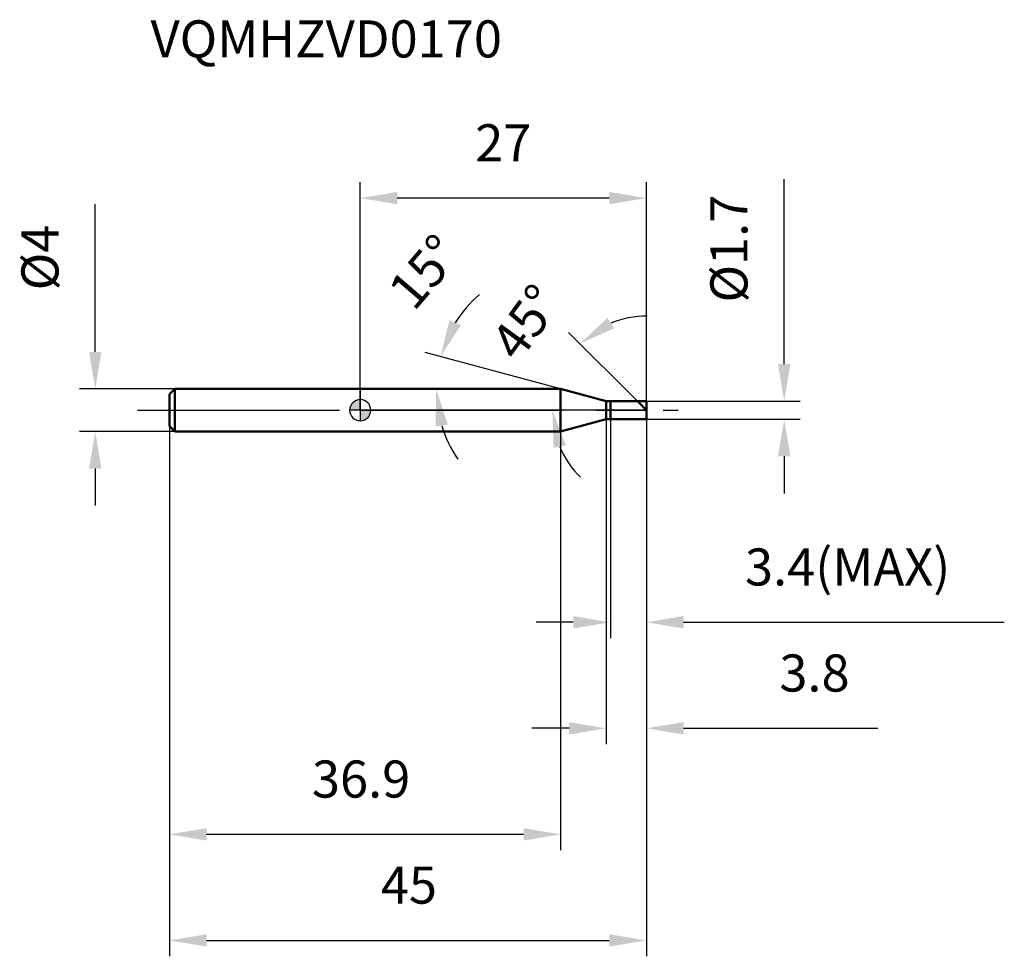
# Model space of a CAD drawing. Units: millimetres. Extents: x -32.1 to 60.8, y -51.5 to 36.8.
import ezdxf

# ---------------------------------------------------------------- set-up
doc = ezdxf.new("R2010")
doc.units = ezdxf.units.MM
doc.linetypes.add('CENTER2', pattern=[28.575, 19.05, -3.175, 3.175, -3.175])
for name, color, linetype, lineweight in [('1', 4, 'Continuous', 50), ('2', 7, 'Continuous', 25), ('4', 2, 'CENTER2', 25), ('cut', 1, 'Continuous', 25), ('nocut', 7, 'Continuous', 25), ('sk1', 4, 'Continuous', 50), ('sk2', 7, 'Continuous', 25), ('sk4', 2, 'CENTER2', 25), ('sk6', 5, 'Continuous', 35)]:
    doc.layers.add(name, color=color, linetype=linetype, lineweight=lineweight)
doc.layers.add('7', color=5, linetype='Continuous')
doc.styles.add('simplex', font='txt.shx', dxfattribs={"height": 3.5})
doc.styles.get("Standard").update_dxf_attribs({"font": 'txt.shx', "bigfont": '@extfont2.shx'})
doc.dimstyles.new('コピー - ISO-25', dxfattribs={"dimscale": 0, "dimtxt": 3.5, "dimasz": 3.5, "dimexe": 1.5, "dimexo": 0, "dimgap": 2.3, "dimtad": 1, "dimdsep": 46, "dimtxsty": 'simplex', "dimcen": 0.09, "dimclrd": 256, "dimclre": 256, "dimclrt": 256, "dimadec": 0, "dimazin": 0, "dimtfac": 1, "dimtofl": 0, "dimtmove": 0, "dimatfit": 3, "dimfxl": 1, "dimtolj": 1, "dimlwd": -1, "dimlwe": -1, "dimarcsym": 0})

# ---------------------------------------------------------------- blocks, each defined once
blk = doc.blocks.new('zero block')
h = blk.add_hatch(color=7)
h.paths.add_polyline_path([(0, 1, 0.414214), (-1, 0), (0, 0)])
h.paths.add_polyline_path([(1, 0), (0, 0), (0, -1, 0.414214)])
at = {"color": 7, "ltscale": 0.2}
for p, q in [((0, -1), (0, 1)), ((-1, 0), (1, 0))]:
    blk.add_line(p, q, dxfattribs=at)
for start, end in [(90, 180), (0, 90), (180, 270), (270, 0)]:
    blk.add_arc((0, 0), 1, start, end, dxfattribs=at)
blk = doc.blocks.new('*D15344')
at = {"layer": '2'}
for p, q in [((40, 4.35), (40, 21.783)), ((27, 0.85), (41.5, 0.85)), ((27, -0.85), (41.5, -0.85)), ((40, -4.35), (40, -7.85))]:
    blk.add_line(p, q, dxfattribs=at)
for points in [[(39.417, 4.35), (40.583, 4.35), (40, 0.85)], [(40.583, -4.35), (39.417, -4.35), (40, -0.85)]]:
    blk.add_solid(points, dxfattribs=at)
at = {"layer": 'Defpoints', "color": 0}
for p in [(27, 0.85), (27, -0.85), (40, -0.85)]:
    blk.add_point(p, dxfattribs=at)
at = {"layer": '2', "insert": (33.033, 10.15), "char_height": 3.5, "attachment_point": 1, "rotation": 90, "line_spacing_factor": 0.9, "style": 'simplex'}
blk.add_mtext('\\A1;%%c1.7', dxfattribs=at)
blk = doc.blocks.new('*D15455')
at = {"layer": '2'}
for p, q in [((18.908, 2), (6.114, 5.428)), ((15.887, 2), (5.663, 2))]:
    blk.add_line(p, q, dxfattribs=at)
for start, end in [(130.72492, 147.86246), (197.13754, 214.27508)]:
    blk.add_arc((18.908, 2), 11.745, start, end, dxfattribs=at)
for points in [[(8.428, 8.481), (9.497, 8.015), (7.563, 5.04)], [(8.261, -1.374), (7.108, -1.548), (7.163, 2)]]:
    blk.add_solid(points, dxfattribs=at)
at = {"layer": 'Defpoints', "color": 0}
for p in [(7.208, 3.024), (15.887, 2), (15.928, 2), (18.908, 2), (18.947, 1.99)]:
    blk.add_point(p, dxfattribs=at)
at = {"layer": '2', "insert": (4.71, 14.188), "char_height": 3.5, "attachment_point": 2, "rotation": 49.35775, "line_spacing_factor": 0.9, "style": 'simplex'}
blk.add_mtext('\\A1;15%%d', dxfattribs=at)
blk = doc.blocks.new('*D15566')
at = {"layer": '2'}
for p, q in [((26.15, 0.85), (19.664, 7.336)), ((27, 0), (16.626, 0))]:
    blk.add_line(p, q, dxfattribs=at)
for start, end in [(89.50555, 112.25277), (202.74723, 225.49445)]:
    blk.add_arc((27, 0), 8.874, start, end, dxfattribs=at)
for points in [[(23.316, 8.699), (23.963, 7.727), (20.725, 6.275)], [(19.388, -3.316), (18.244, -3.546), (18.126, 0)]]:
    blk.add_solid(points, dxfattribs=at)
at = {"layer": 'Defpoints', "color": 0}
for p in [(18.428, 2.297), (26.15, 0.85), (26.282, 0.718), (27, 0), (27.186, 0)]:
    blk.add_point(p, dxfattribs=at)
at = {"layer": '2', "insert": (14.197, 9.328), "char_height": 3.5, "attachment_point": 2, "rotation": 53.92227, "line_spacing_factor": 0.9, "style": 'simplex'}
blk.add_mtext('\\A1;45%%d', dxfattribs=at)
blk = doc.blocks.new('*D15677')
at = {"layer": '2'}
for p, q in [((23.2, -0.85), (23.2, -31.5)), ((27, -0.85), (27, -31.5)), ((19.7, -30), (16.2, -30)), ((30.5, -30), (48.842, -30))]:
    blk.add_line(p, q, dxfattribs=at)
for points in [[(19.7, -30.583), (19.7, -29.417), (23.2, -30)], [(30.5, -29.417), (30.5, -30.583), (27, -30)]]:
    blk.add_solid(points, dxfattribs=at)
at = {"layer": 'Defpoints', "color": 0}
for p in [(23.2, -0.85), (27, -0.85), (27, -30)]:
    blk.add_point(p, dxfattribs=at)
at = {"layer": '2', "insert": (39.542, -23.033), "char_height": 3.5, "attachment_point": 1, "line_spacing_factor": 0.9, "style": 'simplex'}
blk.add_mtext('\\A1;3.8', dxfattribs=at)
blk = doc.blocks.new('*D15788')
at = {"layer": '2'}
for p, q in [((23.6, -0.85), (23.6, -21.5)), ((27, -0.85), (27, -21.5)), ((20.1, -20), (16.6, -20)), ((30.5, -20), (60.767, -20))]:
    blk.add_line(p, q, dxfattribs=at)
for points in [[(20.1, -20.583), (20.1, -19.417), (23.6, -20)], [(30.5, -19.417), (30.5, -20.583), (27, -20)]]:
    blk.add_solid(points, dxfattribs=at)
at = {"layer": 'Defpoints', "color": 0}
for p in [(23.6, -0.85), (27, -0.85), (27, -20)]:
    blk.add_point(p, dxfattribs=at)
at = {"layer": '2', "insert": (36.3, -13.033), "char_height": 3.5, "attachment_point": 1, "line_spacing_factor": 0.9, "style": 'simplex'}
blk.add_mtext('\\A1;3.4(MAX)', dxfattribs=at)
blk = doc.blocks.new('*D15899')
at = {"layer": 'Defpoints', "color": 0}
for p in [(-25, 2), (-17.5, 2), (-17.5, -2)]:
    blk.add_point(p, dxfattribs=at)
at = {"layer": 'sk2'}
for p, q in [((-25, 5.5), (-25, 19.433)), ((-17.5, 2), (-26.5, 2)), ((-17.5, -2), (-26.5, -2)), ((-25, -5.5), (-25, -9))]:
    blk.add_line(p, q, dxfattribs=at)
for points in [[(-25.583, 5.5), (-24.417, 5.5), (-25, 2)], [(-24.417, -5.5), (-25.583, -5.5), (-25, -2)]]:
    blk.add_solid(points, dxfattribs=at)
at = {"layer": 'sk2', "insert": (-31.967, 11.3), "char_height": 3.5, "attachment_point": 1, "rotation": 90, "line_spacing_factor": 0.9, "style": 'simplex'}
blk.add_mtext('\\A1;%%c4', dxfattribs=at)
blk = doc.blocks.new('*D1591010')
at = {"layer": 'Defpoints', "color": 0}
for p in [(27, -0.85), (-18, -1.5), (27, -50)]:
    blk.add_point(p, dxfattribs=at)
at = {"layer": 'sk2'}
for p, q in [((27, -0.85), (27, -51.5)), ((-18, -1.5), (-18, -51.5)), ((-14.5, -50), (23.5, -50))]:
    blk.add_line(p, q, dxfattribs=at)
for points in [[(-14.5, -49.417), (-14.5, -50.583), (-18, -50)], [(23.5, -50.583), (23.5, -49.417), (27, -50)]]:
    blk.add_solid(points, dxfattribs=at)
at = {"layer": 'sk2', "insert": (4.593, -43.033), "char_height": 3.5, "attachment_point": 2, "line_spacing_factor": 0.9, "style": 'simplex'}
blk.add_mtext('\\A1;45', dxfattribs=at)
blk = doc.blocks.new('*D1601111')
at = {"layer": 'Defpoints', "color": 0}
for p in [(-18, -1.5), (18.908, -2), (-18, -40)]:
    blk.add_point(p, dxfattribs=at)
at = {"layer": 'sk2'}
for p, q in [((-18, -1.5), (-18, -41.5)), ((18.908, -2), (18.908, -41.5)), ((15.408, -40), (-14.5, -40))]:
    blk.add_line(p, q, dxfattribs=at)
for points in [[(-14.5, -39.417), (-14.5, -40.583), (-18, -40)], [(15.408, -40.583), (15.408, -39.417), (18.908, -40)]]:
    blk.add_solid(points, dxfattribs=at)
at = {"layer": 'sk2', "insert": (0.082, -33.033), "char_height": 3.5, "attachment_point": 2, "line_spacing_factor": 0.9, "style": 'simplex'}
blk.add_mtext('\\A1;36.9', dxfattribs=at)
blk = doc.blocks.new('*D1611212')
at = {"layer": '2'}
for p, q in [((0, 0), (0, 21.5)), ((27, 0.85), (27, 21.5)), ((23.5, 20), (3.5, 20))]:
    blk.add_line(p, q, dxfattribs=at)
for points in [[(3.5, 20.583), (3.5, 19.417), (0, 20)], [(23.5, 19.417), (23.5, 20.583), (27, 20)]]:
    blk.add_solid(points, dxfattribs=at)
at = {"layer": 'Defpoints', "color": 0}
for p in [(0, 20), (0, 0), (27, 0.85)]:
    blk.add_point(p, dxfattribs=at)
at = {"layer": '2', "insert": (13.5, 26.967), "char_height": 3.5, "attachment_point": 2, "line_spacing_factor": 0.9, "style": 'simplex'}
blk.add_mtext('\\A1;27', dxfattribs=at)

msp = doc.modelspace()

# ---------------------------------------------------------------- linework, layer by layer
at = {"layer": '1'}
for p, q in [((18.908, 2), (0, 2)), ((23.2, 0.85), (18.908, 2)), ((18.908, 2), (18.908, -2)), ((23.2, 0.85), (27, 0.85)), ((23.2, -0.85), (23.2, 0.85)), ((23.6, 0.85), (23.6, -0.85)), ((27, 0), (26.15, 0.85)), ((27, 0.85), (27, -0.85)), ((18.908, -2), (23.2, -0.85)), ((27, -0.85), (23.2, -0.85)), ((0, -2), (18.908, -2))]:
    msp.add_line(p, q, dxfattribs=at)
at = {"layer": '4'}
msp.add_line((0, 0), (30, 0), dxfattribs=at)
at = {"layer": '7'}
for p, q in [((23.6, 0.85), (27, 0.85)), ((23.6, 0.85), (23.6, -0.85)), ((27, 0.85), (27, -0.85)), ((27, -0.85), (23.6, -0.85))]:
    msp.add_line(p, q, dxfattribs=at)
at = {"layer": 'cut'}
for p, q in [((23.6, 0.85), (27, 0.85)), ((23.6, 0.85), (23.6, 0)), ((23.6, 0), (27, 0)), ((27, 0.85), (27, 0))]:
    msp.add_line(p, q, dxfattribs=at)
at = {"layer": 'nocut'}
for p, q in [((0, 2), (0, 0)), ((18.908, 2), (0, 2)), ((23.2, 0.85), (18.908, 2)), ((23.6, 0), (0, 0)), ((23.2, 0.85), (23.6, 0.85)), ((23.6, 0.85), (23.6, 0))]:
    msp.add_line(p, q, dxfattribs=at)
at = {"layer": 'sk1'}
for p, q in [((-18, 1.5), (-17.5, 2)), ((-17.5, 2), (-17.5, -2)), ((0, 2), (-17.5, 2)), ((-18, 1.5), (-18, -1.5)), ((-18, -1.5), (-17.5, -2)), ((-17.5, -2), (0, -2))]:
    msp.add_line(p, q, dxfattribs=at)
at = {"layer": 'sk4'}
msp.add_line((-21, 0), (0, 0), dxfattribs=at)

# ---------------------------------------------------------------- block references
at = {"rotation": 180}
msp.add_blockref('zero block', (0, 0), dxfattribs=at)

# ---------------------------------------------------------------- texts
at = {"layer": 'sk6', "insert": (-19.781, 36.764), "char_height": 3.5, "width": 32.725, "attachment_point": 1, "line_spacing_factor": 0.9}
msp.add_mtext('VQMHZVD0170', dxfattribs=at)

# ---------------------------------------------------------------- dimensions: what is measured, and where the dimension line sits
at = {"layer": '2'}
dim = msp.add_linear_dim(base=(0, 20), p1=(27, 0.85), p2=(0, 0), angle=180, dimstyle='コピー - ISO-25', override={"dimscale": 1, "dimdec": 1}, dxfattribs=at)
dim.commit()
dim.dimension.update_dxf_attribs({"geometry": '*D1611212', "text_midpoint": (13.5, 20), "dimtype": 160})
dim = msp.add_linear_dim(base=(40, -0.85), p1=(27, 0.85), p2=(27, -0.85), angle=270, text='%%c<>', dimstyle='コピー - ISO-25', override={"dimscale": 1, "dimdec": 1}, dxfattribs=at)
dim.commit()
dim.dimension.update_dxf_attribs({"geometry": '*D15344', "text_midpoint": (40, 14.817), "dimtype": 160})
for base, line1, line2, picture, middle in [((7.2076, 3.0237), ((18.947, 1.9896), (18.9081, 2)), ((15.9276, 2), (15.8874, 2)), '*D15455', (9.9959, 9.6501)), ((18.428, 2.297), ((26.282, 0.718), (26.15, 0.85)), ((27.186, 0), (27, 0)), '*D15566', (19.828, 5.226))]:
    dim = msp.add_angular_dim_2l(base=base, line1=line1, line2=line2, dimstyle='コピー - ISO-25', override={"dimscale": 1, "dimdec": 1}, dxfattribs=at)
    dim.commit()
    dim.dimension.update_dxf_attribs({"geometry": picture, "text_midpoint": middle, "dimtype": 162})
dim = msp.add_linear_dim(base=(27, -30), p1=(23.2, -0.85), p2=(27, -0.85), dimstyle='コピー - ISO-25', override={"dimscale": 1, "dimdec": 1}, dxfattribs=at)
dim.commit()
dim.dimension.update_dxf_attribs({"geometry": '*D15677', "text_midpoint": (43.042, -30), "dimtype": 160})
dim = msp.add_linear_dim(base=(27, -20), p1=(23.6, -0.85), p2=(27, -0.85), text='<>(MAX)', dimstyle='コピー - ISO-25', override={"dimscale": 1, "dimdec": 1}, dxfattribs=at)
dim.commit()
dim.dimension.update_dxf_attribs({"geometry": '*D15788', "text_midpoint": (47.383, -20), "dimtype": 160})
at = {"layer": 'sk2'}
dim = msp.add_linear_dim(base=(-25, 2), p1=(-17.5, -2), p2=(-17.5, 2), angle=90, text='%%c<>', dimstyle='コピー - ISO-25', override={"dimscale": 1, "dimdec": 1}, dxfattribs=at)
dim.commit()
dim.dimension.update_dxf_attribs({"geometry": '*D15899', "text_midpoint": (-25, 14.217), "dimtype": 160})
dim = msp.add_linear_dim(base=(27, -50), p1=(-18, -1.5), p2=(27, -0.85), dimstyle='コピー - ISO-25', override={"dimscale": 1, "dimdec": 1}, dxfattribs=at)
dim.commit()
dim.dimension.update_dxf_attribs({"geometry": '*D1591010', "text_midpoint": (4.593, -50), "dimtype": 160})
dim = msp.add_linear_dim(base=(-18, -40), p1=(18.908, -2), p2=(-18, -1.5), angle=180, dimstyle='コピー - ISO-25', override={"dimscale": 1, "dimdec": 1}, dxfattribs=at)
dim.commit()
dim.dimension.update_dxf_attribs({"geometry": '*D1601111', "text_midpoint": (0.082, -40), "dimtype": 160})

doc.saveas('drawing.dxf')
